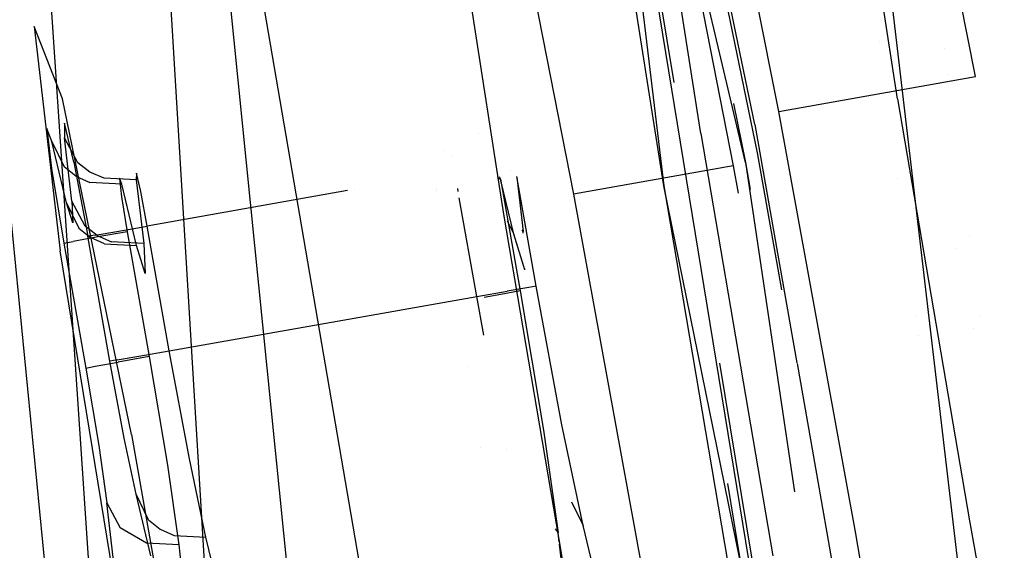
# Model space of a CAD drawing. Units: millimetres. Extents: x -3519 to 1508, y 451 to 8553.
# Drawn here: x -965 to -961, y 2114 to 2116 of the extents above; entities that cross this region are included whole.
import ezdxf

# ---------------------------------------------------------------- set-up
doc = ezdxf.new("R2010")
doc.units = ezdxf.units.MM
doc.layers.add('1', color=7, linetype='CONTINUOUS', true_color=0xffffff)

msp = doc.modelspace()

# ---------------------------------------------------------------- linework, layer by layer
at = {"layer": '1', "color": 18, "linetype": 'CONTINUOUS'}
for p, q in [((-969.183862, 2169.930667, 2222.429529), (-952.83556, 2008.371562, 2202.083364)), ((-966.180563, 2131.18574, 2212.474599), (-954.193473, 2009.08491, 2195.884719)), ((-966.180563, 2131.18574, 2212.474599), (-954.193473, 2009.08491, 2195.884719)), ((-966.180563, 2131.18574, 2212.474599), (-959.086776, 2089.916199, 2207.923666)), ((-962.170362, 2125.284404, 2088.403001), (-960.08706, 2107.664326, 2087.245284)), ((-962.170362, 2125.284404, 2088.403001), (-960.08706, 2107.664326, 2087.245284)), ((-962.799251, 2091.590136, 2062.116638), (-964.661002, 2119.056672, 2070.966735)), ((-962.799251, 2091.590136, 2062.116638), (-964.661002, 2119.056672, 2070.966735)), ((-964.122017, 2118.368634, 2073.844985), (-962.499201, 2091.576785, 2062.258974)), ((-961.660385, 2115.854472, 2074.102417), (-962.17823, 2118.362397, 2076.264873)), ((-961.660385, 2115.854472, 2074.102417), (-962.17823, 2118.362397, 2076.264873)), ((-960.777402, 2116.045207, 2074.039474), (-961.067677, 2117.517918, 2074.912563)), ((-961.088896, 2115.956038, 2083.430782), (-961.321652, 2117.445201, 2082.568422)), ((-961.564779, 2115.906209, 2074.012056), (-961.855054, 2117.37892, 2074.885145)), ((-961.564779, 2115.906209, 2074.012056), (-961.855054, 2117.37892, 2074.885145)), ((-961.876273, 2115.817279, 2083.403364), (-962.10897, 2117.306441, 2082.541004)), ((-961.876273, 2115.817279, 2083.403364), (-962.10897, 2117.306441, 2082.541004)), ((-961.683989, 2114.113778, 2083.595291), (-962.193668, 2117.226332, 2082.460895)), ((-961.683989, 2114.113778, 2083.595291), (-962.193668, 2117.226332, 2082.460895)), ((-962.148488, 2117.020339, 2082.207933), (-961.985067, 2116.022275, 2082.571655)), ((-962.148488, 2117.020339, 2082.207933), (-961.985067, 2116.022275, 2082.571655)), ((-961.697817, 2115.701884, 2074.491039), (-962.006152, 2117.005318, 2075.28235)), ((-962.006152, 2117.005318, 2075.28235), (-961.746633, 2115.688533, 2074.501768)), ((-962.006152, 2117.005318, 2075.28235), (-961.746633, 2115.688533, 2074.501768)), ((-962.18586, 2116.957396, 2082.139745), (-962.025166, 2115.608901, 2082.898632)), ((-962.025166, 2115.608901, 2082.898632), (-962.233245, 2116.94023, 2082.127824)), ((-962.025166, 2115.608901, 2082.898632), (-962.233245, 2116.94023, 2082.127824)), ((-962.645888, 2116.892308, 2075.260177), (-962.38637, 2115.575761, 2074.479595)), ((-962.645888, 2116.892308, 2075.260177), (-962.38637, 2115.575761, 2074.479595)), ((-962.664902, 2115.49589, 2082.876459), (-962.872922, 2116.827458, 2082.105413)), ((-962.664902, 2115.49589, 2082.876459), (-962.872922, 2116.827458, 2082.105413)), ((-961.778215, 2116.356406, 2074.94244), (-961.651027, 2115.740508, 2074.411407)), ((-961.778215, 2116.356406, 2074.94244), (-961.651027, 2115.740508, 2074.411407)), ((-964.431703, 2115.956038, 2077.307716), (-964.544356, 2116.245955, 2079.073206)), ((-964.431703, 2115.956038, 2077.307716), (-964.544356, 2116.245955, 2079.073206)), ((-964.544356, 2116.245955, 2079.073206), (-964.439988, 2115.348548, 2080.621496)), ((-964.544356, 2116.245955, 2079.073206), (-964.439988, 2115.348548, 2080.621496)), ((-961.163479, 2116.184169, 2079.005034), (-961.163479, 2116.184169, 2079.005034)), ((-961.163479, 2116.184169, 2079.005034), (-961.163479, 2116.184169, 2079.005034)), ((-960.89981, 2116.159267, 2078.732052), (-960.89981, 2116.159267, 2078.732052)), ((-961.564779, 2115.906209, 2074.012056), (-960.777402, 2116.045207, 2074.039474)), ((-960.885557, 2116.052709, 2078.859989), (-960.885557, 2116.052709, 2078.859989)), ((-964.15472, 2114.614695, 2076.151147), (-964.431703, 2115.956038, 2077.307716)), ((-964.15472, 2114.614695, 2076.151147), (-964.431703, 2115.956038, 2077.307716)), ((-961.746392, 2115.937116, 2074.693843), (-961.697817, 2115.701884, 2074.491039)), ((-961.088896, 2115.956038, 2083.430782), (-960.801542, 2114.269227, 2083.726183)), ((-961.257398, 2114.225119, 2073.704734), (-961.564779, 2115.906209, 2074.012056)), ((-964.422882, 2115.858525, 2077.548519), (-964.423656, 2115.800589, 2077.864423)), ((-964.422882, 2115.858525, 2077.548519), (-964.423656, 2115.800589, 2077.864423)), ((-964.385748, 2115.703076, 2077.270046), (-964.422882, 2115.858525, 2077.548519)), ((-964.385748, 2115.703076, 2077.270046), (-964.422882, 2115.858525, 2077.548519)), ((-961.660385, 2115.854472, 2074.102417), (-961.492044, 2114.901131, 2074.098974)), ((-961.660385, 2115.854472, 2074.102417), (-961.492044, 2114.901131, 2074.098974)), ((-964.473605, 2115.786284, 2079.369083), (-964.493752, 2115.838259, 2079.685226)), ((-964.473605, 2115.786284, 2079.369083), (-964.493752, 2115.838259, 2079.685226)), ((-964.493752, 2115.838259, 2079.685226), (-964.475095, 2115.677565, 2079.962507)), ((-964.493752, 2115.838259, 2079.685226), (-964.475095, 2115.677565, 2079.962507)), ((-962.766829, 2115.816785, 2077.776112), (-962.766829, 2115.816785, 2077.776112)), ((-962.766829, 2115.816785, 2077.776112), (-962.766829, 2115.816785, 2077.776112)), ((-961.876273, 2115.817279, 2083.403364), (-961.588919, 2114.130229, 2083.698764)), ((-961.876273, 2115.817279, 2083.403364), (-961.588919, 2114.130229, 2083.698764)), ((-964.414954, 2115.540951, 2078.929439), (-964.473605, 2115.786284, 2079.369083)), ((-964.414954, 2115.540951, 2078.929439), (-964.473605, 2115.786284, 2079.369083)), ((-964.473605, 2115.786284, 2079.369083), (-964.423895, 2115.684956, 2079.432264)), ((-964.473605, 2115.786284, 2079.369083), (-964.423895, 2115.684956, 2079.432264)), ((-964.369833, 2115.700454, 2077.802673), (-964.423656, 2115.800589, 2077.864423)), ((-964.369833, 2115.700454, 2077.802673), (-964.423656, 2115.800589, 2077.864423)), ((-964.394152, 2115.546912, 2078.301921), (-964.423656, 2115.800589, 2077.864423)), ((-964.394152, 2115.546912, 2078.301921), (-964.423656, 2115.800589, 2077.864423)), ((-962.901616, 2115.748165, 2079.392852), (-962.901616, 2115.748165, 2079.392852)), ((-962.874188, 2115.731555, 2077.485256), (-962.874188, 2115.731555, 2077.485256)), ((-961.651027, 2115.740508, 2074.411407), (-961.554231, 2115.192309, 2074.409412)), ((-961.651027, 2115.740508, 2074.411407), (-961.554231, 2115.192309, 2074.409412)), ((-964.385748, 2115.703076, 2077.270046), (-964.32966, 2115.40696, 2077.159181)), ((-964.385748, 2115.703076, 2077.270046), (-964.32966, 2115.40696, 2077.159181)), ((-964.32209, 2115.663499, 2077.777877), (-964.369833, 2115.700454, 2077.802673)), ((-964.32209, 2115.663499, 2077.777877), (-964.369833, 2115.700454, 2077.802673)), ((-961.746633, 2115.688533, 2074.501768), (-962.38637, 2115.575761, 2074.479595)), ((-961.746633, 2115.688533, 2074.501768), (-961.726706, 2115.579541, 2074.481836)), ((-961.697817, 2115.701884, 2074.491039), (-961.678839, 2115.594404, 2074.490649)), ((-961.697817, 2115.701884, 2074.491039), (-961.501639, 2114.385551, 2074.261751)), ((-964.475095, 2115.677565, 2079.962507), (-964.426219, 2115.379304, 2080.071226)), ((-964.475095, 2115.677565, 2079.962507), (-964.426219, 2115.379304, 2080.071226)), ((-964.37782, 2115.647525, 2079.459205), (-964.423895, 2115.684956, 2079.432264)), ((-964.37782, 2115.647525, 2079.459205), (-964.423895, 2115.684956, 2079.432264)), ((-964.264452, 2115.638703, 2077.759758), (-964.32209, 2115.663499, 2077.777877)), ((-964.264452, 2115.638703, 2077.759758), (-964.32209, 2115.663499, 2077.777877)), ((-964.135468, 2115.659207, 2077.59954), (-964.135826, 2115.632027, 2077.747121)), ((-964.118123, 2115.586489, 2077.469364), (-964.135468, 2115.659207, 2077.59954)), ((-962.63906, 2115.668487, 2077.631909), (-962.63906, 2115.668487, 2077.631909)), ((-962.63906, 2115.668487, 2077.631909), (-962.63906, 2115.668487, 2077.631909)), ((-961.973383, 2115.65978, 2082.612652), (-961.973383, 2115.65978, 2082.612652)), ((-964.37782, 2115.647525, 2079.459205), (-964.321554, 2115.622491, 2079.480663)), ((-964.37782, 2115.647525, 2079.459205), (-964.321554, 2115.622491, 2079.480663)), ((-964.194059, 2115.615338, 2079.501644), (-964.321554, 2115.622491, 2079.480663)), ((-964.194059, 2115.615338, 2079.501644), (-964.321554, 2115.622491, 2079.480663)), ((-964.135826, 2115.632027, 2077.747121), (-964.264452, 2115.638703, 2077.759758)), ((-964.135826, 2115.632027, 2077.747121), (-964.264452, 2115.638703, 2077.759758)), ((-964.194059, 2115.615338, 2079.501644), (-964.203477, 2115.639657, 2079.649463)), ((-964.203477, 2115.639657, 2079.649463), (-964.194715, 2115.564555, 2079.779163)), ((-964.135408, 2115.370005, 2079.062238), (-964.194059, 2115.615338, 2079.501644)), ((-964.135826, 2115.632027, 2077.747121), (-964.106321, 2115.37835, 2078.184858)), ((-962.678075, 2115.635842, 2079.631343), (-962.690632, 2115.641249, 2079.666913)), ((-962.678075, 2115.635842, 2079.631343), (-962.690632, 2115.641249, 2079.666913)), ((-962.683215, 2115.646527, 2079.627555), (-962.678075, 2115.635842, 2079.631343)), ((-962.683215, 2115.646527, 2079.627555), (-962.678075, 2115.635842, 2079.631343)), ((-962.625623, 2115.41602, 2079.237714), (-962.678075, 2115.635842, 2079.631343)), ((-962.625623, 2115.41602, 2079.237714), (-962.678075, 2115.635842, 2079.631343)), ((-962.678075, 2115.635842, 2079.631343), (-962.599158, 2115.188807, 2079.629675)), ((-962.678075, 2115.635842, 2079.631343), (-962.599158, 2115.188807, 2079.629675)), ((-962.61334, 2115.642645, 2077.738272), (-962.588251, 2115.426749, 2078.11071)), ((-962.61334, 2115.642645, 2077.738272), (-962.588251, 2115.426749, 2078.11071)), ((-962.535739, 2115.207165, 2077.717081), (-962.61329, 2115.646232, 2077.718721)), ((-962.535739, 2115.207165, 2077.717081), (-962.61329, 2115.646232, 2077.718721)), ((-961.719453, 2114.10901, 2083.17782), (-962.025166, 2115.608901, 2082.898632)), ((-962.025166, 2115.608901, 2082.898632), (-961.76821, 2114.100665, 2083.162799)), ((-962.025166, 2115.608901, 2082.898632), (-961.76821, 2114.100665, 2083.162799)), ((-961.090679, 2115.639963, 2079.65845), (-961.090679, 2115.639963, 2079.65845)), ((-961.090679, 2115.639963, 2079.65845), (-961.090679, 2115.639963, 2079.65845)), ((-964.091897, 2115.447968, 2077.417627), (-964.118123, 2115.586489, 2077.469364)), ((-963.290021, 2115.589533, 2077.445443), (-964.091897, 2115.447968, 2077.417627)), ((-963.262423, 2115.594405, 2077.4464), (-963.262423, 2115.594405, 2077.4464)), ((-962.93413, 2115.599708, 2079.872699), (-962.93413, 2115.599708, 2079.872699)), ((-962.932743, 2115.591854, 2079.872669), (-962.932743, 2115.591854, 2079.872669)), ((-962.847701, 2115.586415, 2077.460041), (-962.849692, 2115.5977, 2077.460078)), ((-962.847701, 2115.586415, 2077.460041), (-962.849692, 2115.5977, 2077.460078)), ((-962.38637, 2115.575761, 2074.479595), (-962.111533, 2114.072531, 2074.20446)), ((-964.38992, 2115.461081, 2078.615442), (-964.414954, 2115.540951, 2078.929439)), ((-964.38992, 2115.461081, 2078.615442), (-964.414954, 2115.540951, 2078.929439)), ((-964.414954, 2115.540951, 2078.929439), (-964.365244, 2115.439624, 2078.99262)), ((-964.414954, 2115.540951, 2078.929439), (-964.365244, 2115.439624, 2078.99262)), ((-964.340329, 2115.446776, 2078.240409), (-964.394152, 2115.546912, 2078.301921)), ((-964.340329, 2115.446776, 2078.240409), (-964.394152, 2115.546912, 2078.301921)), ((-964.394152, 2115.546912, 2078.301921), (-964.38992, 2115.461081, 2078.615442)), ((-964.394152, 2115.546912, 2078.301921), (-964.38992, 2115.461081, 2078.615442)), ((-964.194715, 2115.564555, 2079.779163), (-964.171886, 2115.42508, 2079.829946)), ((-962.773502, 2115.165919, 2077.458635), (-962.84327, 2115.561303, 2077.459957)), ((-962.773502, 2115.165919, 2077.458635), (-962.84327, 2115.561303, 2077.459957)), ((-962.407947, 2113.987654, 2083.140388), (-962.664902, 2115.49589, 2082.876459)), ((-962.407947, 2113.987654, 2083.140388), (-962.664902, 2115.49589, 2082.876459)), ((-962.651297, 2115.468477, 2079.205083), (-962.625623, 2115.41602, 2079.237714)), ((-962.651297, 2115.468477, 2079.205083), (-962.625623, 2115.41602, 2079.237714)), ((-962.60958, 2115.466431, 2078.13518), (-962.60958, 2115.466431, 2078.13518)), ((-962.60958, 2115.466431, 2078.13518), (-962.60958, 2115.466431, 2078.13518)), ((-964.365244, 2115.439624, 2078.99262), (-964.319229, 2115.402192, 2079.0198)), ((-964.365244, 2115.439624, 2078.99262), (-964.319229, 2115.402192, 2079.0198)), ((-964.292526, 2115.409821, 2078.215614), (-964.340329, 2115.446776, 2078.240409)), ((-964.292526, 2115.409821, 2078.215614), (-964.340329, 2115.446776, 2078.240409)), ((-964.300811, 2115.41149, 2077.285066), (-964.32966, 2115.40696, 2077.159181)), ((-964.300811, 2115.41149, 2077.285066), (-964.32966, 2115.40696, 2077.159181)), ((-964.300811, 2115.41149, 2077.285066), (-964.213789, 2115.426511, 2077.379718)), ((-964.300811, 2115.41149, 2077.285066), (-964.213789, 2115.426511, 2077.379718)), ((-964.171886, 2115.42508, 2079.829946), (-964.296043, 2115.403146, 2079.859272)), ((-964.171886, 2115.42508, 2079.829946), (-964.296043, 2115.403146, 2079.859272)), ((-964.213789, 2115.426511, 2077.379718), (-964.091897, 2115.447968, 2077.417627)), ((-964.213789, 2115.426511, 2077.379718), (-964.091897, 2115.447968, 2077.417627)), ((-964.171886, 2115.42508, 2079.829946), (-964.083791, 2114.92607, 2079.828277)), ((-964.003742, 2114.948958, 2077.41572), (-964.091897, 2115.447968, 2077.417627)), ((-964.003742, 2114.948958, 2077.41572), (-964.091897, 2115.447968, 2077.417627)), ((-962.580621, 2115.272731, 2078.673616), (-962.625623, 2115.41602, 2079.237714)), ((-962.580621, 2115.272731, 2078.673616), (-962.625623, 2115.41602, 2079.237714)), ((-962.588251, 2115.426749, 2078.11071), (-962.591644, 2115.433063, 2078.114603)), ((-962.588251, 2115.426749, 2078.11071), (-962.591644, 2115.433063, 2078.114603)), ((-962.587871, 2115.419084, 2078.138725), (-962.588251, 2115.426749, 2078.11071)), ((-962.587871, 2115.419084, 2078.138725), (-962.588251, 2115.426749, 2078.11071)), ((-964.426219, 2115.379304, 2080.071226), (-964.389145, 2115.386218, 2079.947487)), ((-964.426219, 2115.379304, 2080.071226), (-964.389145, 2115.386218, 2079.947487)), ((-964.426219, 2115.379304, 2080.071226), (-964.338124, 2114.880294, 2080.069557)), ((-964.426219, 2115.379304, 2080.071226), (-964.338124, 2114.880294, 2080.069557)), ((-964.296043, 2115.403146, 2079.859272), (-964.389145, 2115.386218, 2079.947487)), ((-964.296043, 2115.403146, 2079.859272), (-964.389145, 2115.386218, 2079.947487)), ((-964.241505, 2114.90795, 2077.157274), (-964.32966, 2115.40696, 2077.159181)), ((-964.241505, 2114.90795, 2077.157274), (-964.32966, 2115.40696, 2077.159181)), ((-964.262962, 2115.37692, 2079.041258), (-964.319229, 2115.402192, 2079.0198)), ((-964.262962, 2115.37692, 2079.041258), (-964.319229, 2115.402192, 2079.0198)), ((-964.292526, 2115.409821, 2078.215614), (-964.234948, 2115.385026, 2078.197494)), ((-964.292526, 2115.409821, 2078.215614), (-964.234948, 2115.385026, 2078.197494)), ((-964.262962, 2115.37692, 2079.041258), (-964.135408, 2115.370005, 2079.062238)), ((-964.262962, 2115.37692, 2079.041258), (-964.135408, 2115.370005, 2079.062238)), ((-964.106321, 2115.37835, 2078.184858), (-964.234948, 2115.385026, 2078.197494)), ((-964.106321, 2115.37835, 2078.184858), (-964.234948, 2115.385026, 2078.197494)), ((-964.106321, 2115.37835, 2078.184858), (-964.10042, 2115.258425, 2078.623071)), ((-960.799718, 2115.410952, 2079.630504), (-960.799718, 2115.410952, 2079.630504)), ((-964.167416, 2113.683909, 2081.228033), (-964.439988, 2115.348548, 2080.621496)), ((-964.167416, 2113.683909, 2081.228033), (-964.439988, 2115.348548, 2080.621496)), ((-964.10042, 2115.258425, 2078.623071), (-964.135408, 2115.370005, 2079.062238)), ((-962.584669, 2115.354451, 2078.374946), (-962.584669, 2115.354451, 2078.374946)), ((-962.584669, 2115.354451, 2078.374946), (-962.584669, 2115.354451, 2078.374946)), ((-960.854793, 2115.357711, 2074.410014), (-960.854793, 2115.357711, 2074.410014)), ((-960.854793, 2115.357711, 2074.410014), (-960.854793, 2115.357711, 2074.410014)), ((-962.580621, 2115.272731, 2078.673616), (-962.580898, 2115.278317, 2078.6532)), ((-962.580621, 2115.272731, 2078.673616), (-962.580898, 2115.278317, 2078.6532)), ((-962.773502, 2115.165919, 2077.458635), (-962.651551, 2115.187377, 2077.496305)), ((-962.773502, 2115.165919, 2077.458635), (-962.651551, 2115.187377, 2077.496305)), ((-962.599158, 2115.188807, 2079.629675), (-962.677121, 2115.174502, 2079.803959)), ((-962.599158, 2115.188807, 2079.629675), (-962.677121, 2115.174502, 2079.803959)), ((-962.564528, 2115.202397, 2077.590957), (-962.651551, 2115.187377, 2077.496305)), ((-962.564528, 2115.202397, 2077.590957), (-962.651551, 2115.187377, 2077.496305)), ((-962.599158, 2115.188807, 2079.629675), (-962.506115, 2114.6321, 2079.778686)), ((-962.599158, 2115.188807, 2079.629675), (-962.506115, 2114.6321, 2079.778686)), ((-962.535739, 2115.207165, 2077.717081), (-962.564528, 2115.202397, 2077.590957)), ((-962.535739, 2115.207165, 2077.717081), (-962.564528, 2115.202397, 2077.590957)), ((-962.432683, 2114.653319, 2077.564016), (-962.535739, 2115.207165, 2077.717081)), ((-962.432683, 2114.653319, 2077.564016), (-962.535739, 2115.207165, 2077.717081)), ((-964.003742, 2114.948958, 2077.41572), (-962.773502, 2115.165919, 2077.458635)), ((-962.744781, 2115.011603, 2077.415959), (-962.773502, 2115.165919, 2077.458635)), ((-962.677121, 2115.174502, 2079.803959), (-962.743225, 2115.162707, 2079.829069)), ((-962.677121, 2115.174502, 2079.803959), (-962.743225, 2115.162707, 2079.829069)), ((-961.017223, 2115.090856, 2080.31775), (-961.017223, 2115.090856, 2080.31775)), ((-961.017223, 2115.090856, 2080.31775), (-961.017223, 2115.090856, 2080.31775)), ((-960.756356, 2115.08676, 2080.01974), (-960.756356, 2115.08676, 2080.01974)), ((-960.784502, 2115.037502, 2074.019926), (-960.784502, 2115.037502, 2074.019926)), ((-960.784502, 2115.037502, 2074.019926), (-960.784502, 2115.037502, 2074.019926)), ((-961.006218, 2115.008592, 2080.416523), (-961.006218, 2115.008592, 2080.416523)), ((-961.006218, 2115.008592, 2080.416523), (-961.006218, 2115.008592, 2080.416523)), ((-964.125693, 2114.9275, 2077.378049), (-964.003742, 2114.948958, 2077.41572)), ((-964.125693, 2114.9275, 2077.378049), (-964.003742, 2114.948958, 2077.41572)), ((-963.923514, 2114.517897, 2077.29651), (-964.003742, 2114.948958, 2077.41572)), ((-964.30099, 2114.887208, 2079.945579), (-964.207888, 2114.904135, 2079.857364)), ((-964.30099, 2114.887208, 2079.945579), (-964.207888, 2114.904135, 2079.857364)), ((-964.212716, 2114.91248, 2077.283397), (-964.241505, 2114.90795, 2077.157274)), ((-964.212716, 2114.91248, 2077.283397), (-964.241505, 2114.90795, 2077.157274)), ((-964.184165, 2114.599675, 2077.072158), (-964.241505, 2114.90795, 2077.157274)), ((-964.184165, 2114.599675, 2077.072158), (-964.241505, 2114.90795, 2077.157274)), ((-964.212716, 2114.91248, 2077.283397), (-964.125693, 2114.9275, 2077.378049)), ((-964.212716, 2114.91248, 2077.283397), (-964.125693, 2114.9275, 2077.378049)), ((-964.083791, 2114.92607, 2079.828277), (-964.207888, 2114.904135, 2079.857364)), ((-964.083791, 2114.92607, 2079.828277), (-964.207888, 2114.904135, 2079.857364)), ((-964.083791, 2114.92607, 2079.828277), (-964.011371, 2114.492625, 2079.944149)), ((-961.801229, 2114.899516, 2082.98082), (-961.673081, 2114.116877, 2083.266035)), ((-961.801229, 2114.899516, 2082.98082), (-961.673081, 2114.116877, 2083.266035)), ((-964.338124, 2114.880294, 2080.069557), (-964.30099, 2114.887208, 2079.945579)), ((-964.338124, 2114.880294, 2080.069557), (-964.30099, 2114.887208, 2079.945579)), ((-964.338124, 2114.880294, 2080.069557), (-964.286327, 2114.570349, 2080.152288)), ((-964.338124, 2114.880294, 2080.069557), (-964.286327, 2114.570349, 2080.152288)), ((-962.81093, 2114.888433, 2079.939192), (-962.81093, 2114.888433, 2079.939192)), ((-961.49163, 2114.898784, 2074.098965), (-961.077511, 2112.553567, 2074.090496)), ((-961.49163, 2114.898784, 2074.098965), (-961.077511, 2112.553567, 2074.090496)), ((-962.506115, 2114.6321, 2079.778686), (-962.448061, 2114.221781, 2080.18972)), ((-962.506115, 2114.6321, 2079.778686), (-962.448061, 2114.221781, 2080.18972)), ((-962.347209, 2114.25063, 2077.149883), (-962.432683, 2114.653319, 2077.564016)), ((-962.347209, 2114.25063, 2077.149883), (-962.432683, 2114.653319, 2077.564016)), ((-964.1366, 2114.375561, 2076.841608), (-964.184165, 2114.599675, 2077.072158)), ((-964.1366, 2114.375561, 2076.841608), (-964.184165, 2114.599675, 2077.072158)), ((-964.15472, 2114.614695, 2076.151147), (-963.843048, 2112.849444, 2076.14471)), ((-964.15472, 2114.614695, 2076.151147), (-963.843048, 2112.849444, 2076.14471)), ((-964.286327, 2114.570349, 2080.152288), (-964.253962, 2114.341944, 2080.38117)), ((-964.286327, 2114.570349, 2080.152288), (-964.253962, 2114.341944, 2080.38117)), ((-962.76013, 2114.56174, 2080.13537), (-962.76013, 2114.56174, 2080.13537)), ((-962.655333, 2114.556166, 2077.155702), (-962.655333, 2114.556166, 2077.155702)), ((-963.856995, 2114.204615, 2076.974407), (-963.923514, 2114.517897, 2077.29651)), ((-964.011371, 2114.492625, 2079.944149), (-963.966131, 2114.173383, 2080.264106)), ((-961.770161, 2114.418683, 2083.064962), (-961.719453, 2114.10901, 2083.17782)), ((-964.07795, 2114.130229, 2076.402202), (-964.1366, 2114.375561, 2076.841608)), ((-964.07795, 2114.130229, 2076.402202), (-964.1366, 2114.375561, 2076.841608)), ((-964.08689, 2114.273995, 2076.904789), (-964.1366, 2114.375561, 2076.841608)), ((-964.08689, 2114.273995, 2076.904789), (-964.1366, 2114.375561, 2076.841608)), ((-964.224458, 2114.088267, 2080.818906), (-964.253962, 2114.341944, 2080.38117)), ((-964.224458, 2114.088267, 2080.818906), (-964.253962, 2114.341944, 2080.38117)), ((-964.253962, 2114.341944, 2080.38117), (-964.200139, 2114.241809, 2080.31942)), ((-964.253962, 2114.341944, 2080.38117), (-964.200139, 2114.241809, 2080.31942)), ((-962.393608, 2114.345207, 2077.090911), (-962.347209, 2114.25063, 2077.149883)), ((-962.393608, 2114.345207, 2077.090911), (-962.347209, 2114.25063, 2077.149883)), ((-964.08689, 2114.273995, 2076.904789), (-964.040816, 2114.236563, 2076.931968)), ((-964.08689, 2114.273995, 2076.904789), (-964.040816, 2114.236563, 2076.931968)), ((-960.801542, 2114.269227, 2083.726183), (-960.494161, 2112.588137, 2083.418623)), ((-964.094758, 2114.180058, 2080.276743), (-964.200139, 2114.241809, 2080.31942)), ((-964.094758, 2114.180058, 2080.276743), (-964.200139, 2114.241809, 2080.31942)), ((-964.040816, 2114.236563, 2076.931968), (-963.984549, 2114.211529, 2076.953426)), ((-964.040816, 2114.236563, 2076.931968), (-963.984549, 2114.211529, 2076.953426)), ((-962.459798, 2114.237624, 2080.199721), (-962.448061, 2114.221781, 2080.18972)), ((-962.459798, 2114.237624, 2080.199721), (-962.448061, 2114.221781, 2080.18972)), ((-962.294698, 2114.030808, 2076.756254), (-962.347209, 2114.25063, 2077.149883)), ((-962.294698, 2114.030808, 2076.756254), (-962.347209, 2114.25063, 2077.149883)), ((-963.984549, 2114.211529, 2076.953426), (-963.856995, 2114.204615, 2076.974407)), ((-963.984549, 2114.211529, 2076.953426), (-963.856995, 2114.204615, 2076.974407)), ((-963.798404, 2113.959044, 2076.534763), (-963.856995, 2114.204615, 2076.974407)), ((-962.443897, 2114.186031, 2080.251429), (-962.448061, 2114.221781, 2080.18972)), ((-962.443897, 2114.186031, 2080.251429), (-962.448061, 2114.221781, 2080.18972)), ((-961.120365, 2113.420711, 2073.845492), (-961.257398, 2114.225119, 2073.704734)), ((-963.966131, 2114.173383, 2080.264106), (-964.094758, 2114.180058, 2080.276743)), ((-963.966131, 2114.173383, 2080.264106), (-964.094758, 2114.180058, 2080.276743)), ((-963.966131, 2114.173383, 2080.264106), (-963.936627, 2113.919705, 2080.701843)), ((-962.42448, 2114.019329, 2080.539178), (-962.442718, 2114.175913, 2080.268895)), ((-962.42448, 2114.019329, 2080.539178), (-962.442718, 2114.175913, 2080.268895))]:
    msp.add_line(p, q, dxfattribs=at)

doc.saveas('drawing.dxf')
